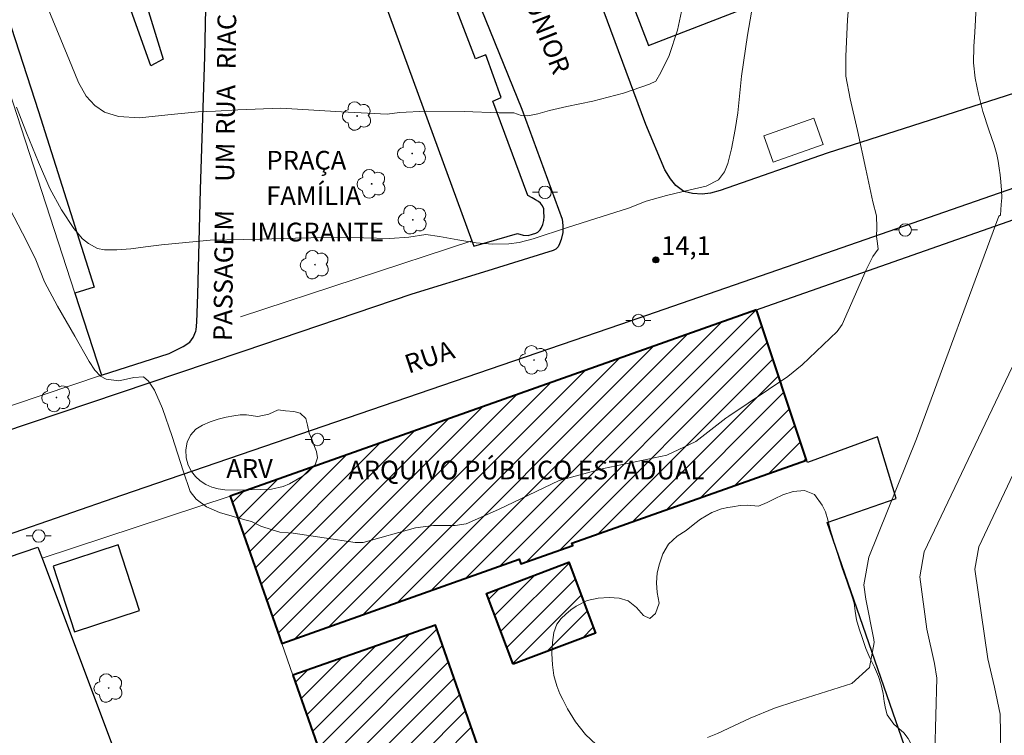
# Model space of a CAD drawing. Units: metres. Extents: x 277317 to 277833, y 1675995 to 1676560.
# Drawn here: x 277636 to 277715, y 1676316 to 1676373 of the extents above; entities that cross this region are included whole.
import ezdxf
from ezdxf.enums import TextEntityAlignment as Align

# ---------------------------------------------------------------- set-up
doc = ezdxf.new("R2010")
doc.units = ezdxf.units.M
doc.header["$MEASUREMENT"] = 0
for name, color, linetype, lineweight, true_color in [('Arvores_Isoladas', 7, 'Continuous', 18, 0x00ff33), ('Curvas_Intermediarias', 7, 'Continuous', 9, 0x783c14), ('Curvas_Mestras', 7, 'Continuous', 20, 0x783c14), ('Pto_Cotado', 7, 'Continuous', 9, 0x783c14), ('Topon_Pto_Cotado', 7, 'Continuous', 9, 0x783c14), ('Topon_Vegetacao', 7, 'Continuous', 9, 0x00ff33), ('Vegetacao', 7, 'Orla8', 9, 0x00ff33)]:
    doc.layers.add(name, color=color, linetype=linetype, lineweight=lineweight, true_color=true_color)
for name, color, linetype, lineweight in [('Edificacoes', 7, 'Continuous', 30), ('Edificacoes_Notaveis', 7, 'Continuous', 40), ('Edificacoes_Notaveis_Hatch', 8, 'Continuous', 9), ('Muro_Grade', 8, 'Continuous', 20), ('Parada_Onibus', 231, 'Continuous', 18), ('Pavimentacao_Asfaltica_Mfio', 10, 'Continuous', 30), ('Poste', 7, 'Continuous', 9), ('Topon_de_Vias', 7, 'Continuous', 9), ('Topon_Edif_Notaveis', 7, 'Continuous', 9), ('Topon_Praca_Parque', 7, 'Continuous', 9)]:
    doc.layers.add(name, color=color, linetype=linetype, lineweight=lineweight)
doc.styles.add('Arial', font='arial.ttf', dxfattribs={"height": 1.5})
doc.styles.get("Standard").update_dxf_attribs({"font": 'arial.ttf'})
doc.linetypes.add('Orla8', pattern='A,6,-0.5,["V",Standard,S=1,R=0,X=-0.5,Y=-1],-0.5,6,-0.5,["V",Standard,S=1,R=0,X=-0.5,Y=-1],-0.5', length=14)

# ---------------------------------------------------------------- blocks, each defined once
blk = doc.blocks.new('Cotas')
at = {"layer": 'Pto_Cotado'}
blk.add_hatch(color=256, dxfattribs=at).paths.add_polyline_path([(0, 0.24, 1), (0, -0.24, 1)])
at = {"layer": 'Pto_Cotado', "lineweight": -3}
blk.add_lwpolyline([(0, -0.24, -1), (0, 0.24, -1)], format="xyb", close=True, dxfattribs=at)
blk = doc.blocks.new('Poste')
at = {"layer": 'Poste'}
for points in [[(-0.5, 0), (-1, 0)], [(0.5, 0), (1, 0)]]:
    blk.add_lwpolyline(points, dxfattribs=at)
blk.add_lwpolyline([(0, 0.5, 1), (0, -0.5, 1)], format="xyb", close=True, dxfattribs=at)
blk = doc.blocks.new('Arvore')
at = {"layer": 'Arvores_Isoladas'}
blk.add_lwpolyline([(-0.718, 0.493, 0.872324), (-0.722, -0.551, 0.862983), (0.284, -0.827, 0.900105), (0.89, 0.029, 0.863155), (0.262, 0.861, 0.882486)], format="xyb", close=True, dxfattribs=at)
blk.add_circle((0, 0), 0.0286, dxfattribs=at)

msp = doc.modelspace()

# ---------------------------------------------------------------- hatches: boundary and pattern name
at = {"layer": 'Edificacoes_Notaveis_Hatch'}
h = msp.add_hatch(dxfattribs=at)
h.set_pattern_fill('ANSI31', color=256, scale=10)
h.paths.add_polyline_path([(277694.652, 1676350.068), (277698.676, 1676338.031), (277679.88, 1676331.384), (277679.945, 1676331.2), (277675.775, 1676329.725), (277675.645, 1676330.094), (277656.639, 1676323.36), (277652.503, 1676335.159)])
h = msp.add_hatch(dxfattribs=at)
h.set_pattern_fill('ANSI31', color=256, scale=10)
h.paths.add_polyline_path([(277675.181, 1676321.688), (277673.03, 1676327.365), (277679.621, 1676329.863), (277681.772, 1676324.186)])
h = msp.add_hatch(dxfattribs=at)
h.set_pattern_fill('ANSI31', color=256, scale=10)
h.paths.add_polyline_path([(277657.528, 1676320.825), (277668.944, 1676324.828), (277680.52, 1676291.811), (277674.338, 1676289.644), (277678.316, 1676278.296), (277678.744, 1676277.076), (277673.509, 1676275.241)])

# ---------------------------------------------------------------- linework, layer by layer
at = {"layer": 'Curvas_Intermediarias'}
for points, elevation in [([(277694.358, 1676374.508), (277693.932, 1676372.062), (277693.462, 1676368.777), (277693.176, 1676365.853), (277692.947, 1676364.52), (277692.672, 1676362.96), (277692.374, 1676361.774), (277692.091, 1676361.109), (277691.616, 1676360.479), (277690.631, 1676359.983), (277689.359, 1676359.69), (277687.464, 1676359.22), (277685.815, 1676358.762), (277684.4, 1676358.219), (277682.29, 1676357.551), (277679.52, 1676356.66), (277676.783, 1676355.765), (277675.64, 1676355.472), (277674.813, 1676355.35), (277673.507, 1676355.324), (277672.201, 1676355.423), (277670.732, 1676355.681), (277669.264, 1676355.946), (277668.184, 1676356.092), (277666.817, 1676355.886), (277665.296, 1676355.793), (277663.186, 1676355.831), (277660.757, 1676355.89), (277658.945, 1676355.831), (277657.74, 1676355.8), (277654.881, 1676355.726), (277650.896, 1676355.656), (277646.998, 1676355.271), (277645.71, 1676355.123), (277644.527, 1676354.959), (277643.424, 1676354.862), (277642.418, 1676354.874), (277641.853, 1676354.975), (277641.137, 1676355.379), (277640.677, 1676355.753), (277639.957, 1676356.573), (277638.98, 1676358.063), (277638.056, 1676359.786), (277637.131, 1676361.89), (277636.184, 1676364.251), (277635.372, 1676366.309)], 14), ([(277688.884, 1676375.106), (277688.335, 1676372.453), (277687.673, 1676370.446), (277687.011, 1676369.061), (277686.597, 1676368.369), (277686.105, 1676368.139), (277683.998, 1676367.432), (277681.557, 1676366.775), (277679.469, 1676366.351), (277678.089, 1676366.036), (277677.148, 1676365.772), (277676.351, 1676365.608), (277675.801, 1676365.64), (277675.222, 1676365.842), (277674.04, 1676365.857), (277671.245, 1676365.939), (277668.216, 1676365.966), (277666.053, 1676365.861), (277665.071, 1676365.725), (277661.407, 1676365.919), (277656.561, 1676366.214), (277653.118, 1676366.093), (277651.312, 1676365.977), (277649.939, 1676365.926), (277647.494, 1676365.693), (277645.218, 1676365.432), (277643.547, 1676365.541), (277642.437, 1676365.887), (277641.643, 1676366.42), (277640.965, 1676367.174), (277640.34, 1676368.262), (277639.797, 1676369.584), (277639.428, 1676370.501), (277637.789, 1676374.501)], 13), ([(277712.254, 1676374.406), (277712.21, 1676373.288), (277712.15, 1676372.295), (277712.075, 1676371.162), (277712.053, 1676369.85), (277712.197, 1676368.616), (277712.438, 1676367.327), (277712.808, 1676365.953), (277713.275, 1676364.479), (277713.697, 1676363.268), (277713.924, 1676362.507), (277714.029, 1676361.964), (277714.12, 1676361.42), (277714.196, 1676360.877), (277714.241, 1676360.318), (277714.294, 1676359.659), (277714.309, 1676359.038), (277714.264, 1676358.494), (277714.204, 1676357.656), (277714.075, 1676357.559), (277707.475, 1676339.737), (277703.678, 1676330.259), (277703.275, 1676328.046), (277703.417, 1676326.897), (277704.062, 1676323.669), (277704.09, 1676323.42), (277703.731, 1676321.432), (277702.309, 1676320.137), (277697.741, 1676318.694), (277696.116, 1676318.16), (277694.16, 1676317.362), (277691.537, 1676316.137), (277690.727, 1676315.817)], 16), ([(277721.951, 1676359.769), (277708.109, 1676330.681), (277707.738, 1676328.679), (277708.311, 1676324.508), (277708.915, 1676321.755), (277709.104, 1676320.577), (277708.963, 1676314.594)], 17)]:
    msp.add_lwpolyline(points, dxfattribs=dict(at, elevation=elevation))
at = {"layer": 'Curvas_Intermediarias', "elevation": 18, "flags": 128}
msp.add_lwpolyline([(277714.534, 1676297.987), (277714.313, 1676298.593), (277714.105, 1676298.957), (277712.476, 1676301.241), (277711.295, 1676304.042), (277711.228, 1676307.716), (277711.627, 1676308.707), (277713.417, 1676310.398), (277713.927, 1676311.051), (277714.279, 1676313.112), (277714.192, 1676317.691), (277713.724, 1676319.857), (277713.187, 1676322.127), (277712.167, 1676329.307), (277712.485, 1676331.098), (277724.828, 1676357.19)], dxfattribs=at)
at = {"layer": 'Curvas_Mestras', "elevation": 15}
msp.add_lwpolyline([(277702.203, 1676376.297), (277701.957, 1676373.289), (277701.814, 1676370.378), (277701.819, 1676368.789), (277702.165, 1676366.974), (277702.753, 1676364.421), (277703.414, 1676361.327), (277703.987, 1676358.704), (277704.283, 1676357.592), (277704.303, 1676356.664), (277704.292, 1676355.937), (277704.365, 1676355.381), (277704.411, 1676354.927), (277703.986, 1676354.329), (277703.438, 1676353.264), (277701.519, 1676348.899), (277701.141, 1676348.34), (277698.336, 1676345.658), (277697.177, 1676344.73), (277692.443, 1676341.56), (277692.204, 1676341.382), (277689.814, 1676339.532), (277687.487, 1676338.418), (277682.417, 1676337.359), (277678.85, 1676336.407), (277674.005, 1676334.09), (277671.414, 1676332.935), (277670.509, 1676332.794), (277668.779, 1676332.809), (277667.333, 1676332.613), (277663.151, 1676331.448), (277662.499, 1676331.447), (277657.555, 1676332.191), (277657.129, 1676332.198), (277656.469, 1676332.257), (277655.867, 1676332.452), (277654.963, 1676332.755), (277654.202, 1676333.119), (277653.671, 1676333.263), (277652.651, 1676333.555), (277651.641, 1676333.851), (277650.602, 1676334.301), (277649.778, 1676334.901), (277649.292, 1676335.509), (277648.726, 1676337.176), (277647.847, 1676339.914), (277647.082, 1676342.165), (277646.428, 1676343.642), (277645.958, 1676344.358), (277645.563, 1676344.695), (277644.779, 1676344.643), (277644.187, 1676344.508), (277643.562, 1676344.394), (277642.556, 1676344.508), (277642.119, 1676344.756), (277641.649, 1676345.224), (277641.197, 1676345.928), (277640.039, 1676347.956), (277638.671, 1676350.355), (277637.63, 1676352.301), (277636.928, 1676354.076), (277636.172, 1676355.581), (277634.533, 1676358.769)], dxfattribs=at)
at = {"layer": 'Edificacoes', "flags": 128}
for points in [[(277691.347, 1676410.633), (277683.502, 1676407.518), (277673.533, 1676403.559), (277685.999, 1676371.232), (277703.916, 1676378.17), (277701.137, 1676385.349), (277700.907, 1676385.943), (277695.71, 1676399.364), (277695.349, 1676400.296)], [(277747.086, 1676368.434), (277748.604, 1676363.457), (277748.08, 1676357.068), (277751.845, 1676356.723), (277749.733, 1676332.4), (277751.89, 1676324.148), (277752.817, 1676320.947), (277749.463, 1676319.881), (277735.48, 1676315.511), (277735.19, 1676311.789), (277711.332, 1676301.265), (277700.32, 1676333.048), (277705.865, 1676334.951), (277704.353, 1676339.907), (277698.743, 1676337.83), (277698.676, 1676338.031), (277694.652, 1676350.068), (277695.492, 1676350.365), (277746.787, 1676368.341)], [(277638.306, 1676329.545), (277640.027, 1676324.29), (277645.236, 1676325.997), (277643.514, 1676331.252)]]:
    msp.add_lwpolyline(points, close=True, dxfattribs=at)
for points in [[(277627.186, 1676396.609), (277637.144, 1676365.946), (277641.593, 1676351.875), (277640.059, 1676351.409), (277642.199, 1676344.836), (277647.604, 1676346.582), (277648.735, 1676347.132), (277649.269, 1676347.473), (277649.535, 1676347.841), (277649.754, 1676348.35), (277649.78, 1676348.473), (277649.822, 1676349.071), (277649.908, 1676351.3), (277650.125, 1676359.696), (277650.454, 1676370.351), (277650.741, 1676383.27)], [(277643.887, 1676380.666), (277647.139, 1676370.138), (277646.15, 1676369.607), (277640.684, 1676384.868)], [(277664.469, 1676375.821), (277671.849, 1676355.589), (277672.006, 1676355.16), (277675.515, 1676356.178), (277675.963, 1676356.047), (277676.371, 1676356.03), (277676.707, 1676356.133), (277676.973, 1676356.199), (277677.153, 1676356.294), (277677.338, 1676356.488), (277677.423, 1676356.614), (277677.533, 1676356.894), (277677.625, 1676357.228), (277677.643, 1676357.542), (277677.637, 1676357.887), (277677.617, 1676358.146), (277677.511, 1676358.394), (277677.347, 1676358.605), (277677.188, 1676358.732), (277676.954, 1676358.866), (277676.829, 1676358.95), (277676.7, 1676359.024), (277676.355, 1676359.218), (277673.53, 1676366.791), (277674.22, 1676367.072), (277672.972, 1676370.494), (277672.15, 1676370.168), (277668.878, 1676378.731)], [(277615.914, 1676323.868), (277637.09, 1676331.055), (277637.422, 1676330.171), (277652.693, 1676289.529)]]:
    msp.add_lwpolyline(points, dxfattribs=at)
at = {"layer": 'Edificacoes_Notaveis', "flags": 128}
for points in [[(277694.652, 1676350.068), (277652.503, 1676335.159), (277656.639, 1676323.36), (277675.645, 1676330.094), (277675.775, 1676329.725), (277679.945, 1676331.2), (277679.88, 1676331.384), (277698.676, 1676338.031)], [(277675.181, 1676321.688), (277673.03, 1676327.365), (277679.621, 1676329.863), (277681.772, 1676324.186)], [(277657.528, 1676320.825), (277673.509, 1676275.241), (277678.744, 1676277.076), (277678.316, 1676278.296), (277674.338, 1676289.644), (277680.52, 1676291.811), (277668.944, 1676324.828)]]:
    msp.add_lwpolyline(points, close=True, dxfattribs=at)
at = {"layer": 'Muro_Grade', "flags": 128}
for points in [[(277624.241, 1676399.976), (277624.962, 1676397.763), (277625.485, 1676396.159), (277640.059, 1676351.409), (277642.199, 1676344.836)], [(277746.787, 1676368.341), (277695.492, 1676350.365), (277694.652, 1676350.068), (277652.503, 1676335.159), (277656.639, 1676323.36), (277657.528, 1676320.825), (277673.509, 1676275.241), (277678.253, 1676261.709)], [(277653.336, 1676349.517), (277671.849, 1676355.589)], [(277571.43, 1676321.062), (277575.26, 1676322.35), (277580.221, 1676324.019), (277590.289, 1676327.406), (277603.003, 1676331.675), (277610.126, 1676334.067), (277613.205, 1676335.101), (277619.488, 1676337.21), (277625.686, 1676339.292), (277642.199, 1676344.836)], [(277652.503, 1676335.159), (277637.422, 1676330.171)]]:
    msp.add_lwpolyline(points, dxfattribs=at)
at = {"layer": 'Parada_Onibus', "flags": 128}
msp.add_lwpolyline([(277700.017, 1676363.316), (277695.996, 1676361.881), (277695.242, 1676363.993), (277699.263, 1676365.428)], close=True, dxfattribs=at)
at = {"layer": 'Pavimentacao_Asfaltica_Mfio', "flags": 128}
for points in [[(277631.395, 1676476.911), (277650.318, 1676429.117), (277665.672, 1676391.294), (277675.852, 1676366.135), (277679.091, 1676357.34), (277679.145, 1676356.818), (277679.143, 1676356.273), (277679.021, 1676355.699), (277678.886, 1676355.344), (277678.782, 1676355.107), (277678.583, 1676354.922), (277678.378, 1676354.807), (277672.785, 1676353.092), (277667.055, 1676351.335), (277653.592, 1676346.755), (277650.724, 1676345.79), (277631.778, 1676339.42)], [(277743.179, 1676376.807), (277721.509, 1676369.386), (277700.338, 1676362.608), (277691.751, 1676359.628), (277690.975, 1676359.423), (277690.318, 1676359.334), (277689.542, 1676359.379), (277688.855, 1676359.542), (277688.195, 1676360.029), (277687.764, 1676360.552), (277687.325, 1676361.285), (277685.807, 1676364.903), (277679.919, 1676380.763)], [(277767.845, 1676372.848), (277759.85, 1676373.038), (277756.371, 1676373.098), (277755.059, 1676373.136), (277754.071, 1676373.062), (277753.17, 1676372.771), (277734.314, 1676366.443), (277697.032, 1676353.488), (277683.766, 1676348.899), (277643.795, 1676335.196), (277620.666, 1676327.196)]]:
    msp.add_lwpolyline(points, dxfattribs=at)
at = {"layer": 'Vegetacao', "flags": 128}
for points in [[(277657.583, 1676341.924), (277658.116, 1676341.783), (277658.548, 1676341.361), (277658.703, 1676340.832), (277658.831, 1676340.191), (277659.028, 1676339.722), (277659.199, 1676339.247), (277659.412, 1676338.724), (277659.495, 1676338.211), (277659.306, 1676337.65), (277658.679, 1676337.052), (277658.252, 1676336.735), (277657.763, 1676336.417), (277657.248, 1676336.138), (277656.753, 1676335.916), (277655.799, 1676335.701), (277654.89, 1676335.671), (277653.994, 1676335.654), (277653.06, 1676335.624), (277652.07, 1676335.664), (277651.54, 1676335.738), (277651.026, 1676335.88), (277650.541, 1676336.088), (277650.103, 1676336.382), (277649.721, 1676336.721), (277649.399, 1676337.126), (277649.139, 1676337.633), (277648.977, 1676338.22), (277648.944, 1676338.86), (277649.042, 1676339.482), (277649.306, 1676340.042), (277649.733, 1676340.5), (277650.273, 1676340.843), (277650.894, 1676341.103), (277651.533, 1676341.306), (277652.167, 1676341.476), (277652.781, 1676341.59), (277653.289, 1676341.672), (277653.797, 1676341.651), (277654.724, 1676341.535), (277655.586, 1676341.708), (277656.339, 1676342.064), (277656.934, 1676341.98)], [(277694.829, 1676334.358), (277695.516, 1676334.636), (277696.107, 1676334.942), (277696.763, 1676335.252), (277697.595, 1676335.523), (277698.502, 1676335.603), (277699.315, 1676335.269), (277699.93, 1676334.426), (277700.181, 1676333.89), (277700.375, 1676333.246), (277700.573, 1676332.489), (277700.827, 1676331.637), (277701.128, 1676330.629), (277701.51, 1676329.474), (277701.924, 1676328.249), (277702.294, 1676327.157), (277702.479, 1676326.592), (277702.566, 1676325.941), (277702.688, 1676325.255), (277702.895, 1676324.521), (277703.149, 1676323.746), (277703.428, 1676322.958), (277703.754, 1676322.192), (277704.121, 1676321.442), (277704.434, 1676320.708), (277704.663, 1676320.029), (277704.807, 1676319.358), (277704.889, 1676318.714), (277704.989, 1676318.139), (277705.142, 1676317.638), (277705.679, 1676316.876), (277706.463, 1676316.193), (277706.824, 1676315.743), (277707.16, 1676315.064), (277707.279, 1676314.508), (277707.451, 1676313.803), (277707.639, 1676313.018), (277707.824, 1676312.192), (277707.965, 1676311.397), (277708.062, 1676310.66), (277708.13, 1676309.945), (277708.218, 1676309.198), (277708.286, 1676308.503), (277708.305, 1676308.037), (277708.182, 1676307.261), (277707.893, 1676306.533), (277707.516, 1676305.716), (277707.374, 1676305.254), (277707.295, 1676304.791), (277707.295, 1676304.37), (277707.499, 1676303.741), (277707.86, 1676303.208), (277708.302, 1676302.694), (277708.745, 1676302.181), (277709.039, 1676301.434), (277709.039, 1676300.445), (277708.812, 1676299.494), (277708.313, 1676298.756), (277707.91, 1676297.99), (277707.841, 1676297.429), (277707.853, 1676296.886), (277707.931, 1676296.366), (277708.041, 1676295.839), (277708.163, 1676295.313), (277708.257, 1676294.77), (277708.279, 1676294.225), (277708.238, 1676293.692), (277708.156, 1676293.187), (277707.923, 1676292.287), (277707.568, 1676291.55), (277707.009, 1676290.784), (277706.635, 1676290.417), (277706.176, 1676290.091), (277705.611, 1676289.772), (277705.077, 1676289.433), (277704.458, 1676289.085), (277703.563, 1676288.45), (277702.941, 1676288.067), (277702.26, 1676287.693), (277701.604, 1676287.301), (277700.9, 1676287.013), (277700.206, 1676286.818), (277699.563, 1676286.668), (277698.903, 1676286.655), (277698.322, 1676286.715), (277697.792, 1676286.916), (277697.271, 1676287.254), (277696.788, 1676287.631), (277696.326, 1676288.03), (277695.837, 1676288.4), (277694.908, 1676288.54), (277694.261, 1676288.482), (277693.2, 1676288.648), (277692.534, 1676288.718), (277691.793, 1676288.794), (277691.09, 1676288.781), (277690.421, 1676288.669), (277689.878, 1676288.353), (277689.382, 1676287.925), (277688.961, 1676287.395), (277688.653, 1676286.776), (277688.398, 1676286.128), (277688.125, 1676285.474), (277687.835, 1676284.823), (277687.619, 1676284.315), (277687.449, 1676283.754), (277687.021, 1676283.224), (277686.428, 1676282.716), (277685.705, 1676282.263), (277684.895, 1676281.95), (277684.088, 1676281.697), (277683.212, 1676281.515), (277682.383, 1676281.298), (277681.542, 1676281.132), (277680.744, 1676281.08), (277680.029, 1676281.125), (277679.517, 1676281.256), (277678.861, 1676281.444), (277678.349, 1676281.632), (277677.737, 1676281.909), (277677.204, 1676282.247), (277676.789, 1676282.688), (277676.476, 1676283.243), (277676.344, 1676283.785), (277676.37, 1676284.398), (277676.678, 1676284.915), (277677.18, 1676285.311), (277677.846, 1676285.541), (277678.577, 1676285.646), (277679.34, 1676285.631), (277680.131, 1676285.567), (277680.941, 1676285.523), (277681.764, 1676285.549), (277682.562, 1676285.734), (277683.303, 1676286.149), (277683.912, 1676286.615), (277684.185, 1676287.116), (277684.6, 1676287.755), (277685.065, 1676288.521), (277685.399, 1676289.421), (277685.644, 1676290.334), (277685.695, 1676291.227), (277685.616, 1676291.945), (277685.325, 1676292.58), (277684.873, 1676293.225), (277684.418, 1676293.84), (277684.032, 1676294.463), (277683.888, 1676295.158), (277684.071, 1676295.956), (277684.523, 1676296.671), (277684.743, 1676297.176), (277685.158, 1676297.769), (277685.745, 1676298.245), (277686.417, 1676298.532), (277687.133, 1676298.641), (277687.846, 1676298.606), (277688.596, 1676298.495), (277689.428, 1676298.466), (277690.169, 1676298.543), (277690.681, 1676298.744), (277691.043, 1676299.801), (277691.159, 1676300.73), (277691.106, 1676301.658), (277690.871, 1676302.312), (277690.401, 1676302.676), (277689.641, 1676302.835), (277688.699, 1676302.835), (277687.638, 1676302.841), (277686.637, 1676303.118), (277685.899, 1676303.779), (277685.397, 1676304.608), (277685.187, 1676305.141), (277685.404, 1676306.083), (277685.37, 1676307.216), (277685.227, 1676308.562), (277684.882, 1676309.986), (277684.44, 1676311.303), (277684.051, 1676312.261), (277683.782, 1676312.905), (277683.311, 1676313.677), (277682.64, 1676314.462), (277681.811, 1676315.253), (277680.977, 1676316.07), (277680.167, 1676317.078), (277679.515, 1676318.125), (277679.154, 1676318.868), (277678.903, 1676319.328), (277678.655, 1676319.956), (277678.42, 1676320.777), (277678.314, 1676321.651), (277678.274, 1676322.56), (277678.309, 1676323.419), (277678.422, 1676324.236), (277678.658, 1676324.89), (277679.013, 1676325.347), (277679.387, 1676325.707), (277679.798, 1676326.043), (277680.225, 1676326.336), (277681.092, 1676326.783), (277681.971, 1676326.988), (277682.863, 1676327.027), (277683.673, 1676326.969), (277684.389, 1676326.753), (277685.045, 1676326.245), (277685.619, 1676325.604), (277686.127, 1676325.355), (277686.58, 1676325.738), (277686.863, 1676326.575), (277686.703, 1676327.427), (277686.65, 1676328.202), (277686.697, 1676329.003), (277686.892, 1676329.737), (277687.163, 1676330.522), (277687.622, 1676331.295), (277688.297, 1676331.956), (277689.041, 1676332.406), (277689.723, 1676332.971), (277690.172, 1676333.3), (277690.631, 1676333.574), (277691.08, 1676333.833), (277691.852, 1676334.14), (277692.376, 1676334.252), (277692.741, 1676334.29), (277693.35, 1676334.399), (277693.928, 1676334.437)]]:
    msp.add_lwpolyline(points, close=True, dxfattribs=at)

# ---------------------------------------------------------------- block references
at = {"layer": 'Arvores_Isoladas'}
for p in [(277662.674, 1676365.591), (277667.076, 1676362.587), (277663.833, 1676360.16), (277667.13, 1676357.282), (277659.288, 1676353.684), (277676.837, 1676346.056), (277638.571, 1676343.053), (277642.759, 1676319.782)]:
    msp.add_blockref('Arvore', p, dxfattribs=at)
at = {"layer": 'Poste'}
for p in [(277677.724, 1676359.478), (277706.571, 1676356.463), (277685.209, 1676349.218), (277659.495, 1676339.681), (277637.16, 1676331.963)]:
    msp.add_blockref('Poste', p, dxfattribs=at)
at = {"layer": 'Pto_Cotado'}
msp.add_blockref('Cotas', (277686.6, 1676354.067, 14.14), dxfattribs=at)

# ---------------------------------------------------------------- texts
at = {"layer": 'Topon_de_Vias', "style": 'Arial'}
for s, rotation, p in [('RIACHUELO', 89.24255, (277652.929, 1676369.314)), ('JÚNIOR', 291.49081, (277675.672, 1676375.746)), ('RUA', 89.24255, (277652.86, 1676364.063)), ('UM', 89.24255, (277652.81, 1676360.312)), ('PASSAGEM', 89.24255, (277652.641, 1676347.558)), ('RUA', 18.64775, (277666.791, 1676344.953))]:
    msp.add_text(s, height=1.5, rotation=rotation, dxfattribs=at).set_placement(p)
at = {"layer": 'Topon_Edif_Notaveis', "style": 'Arial'}
msp.add_text('ARQUIVO PÚBLICO ESTADUAL', height=1.5, dxfattribs=at).set_placement((277676.221, 1676336.488), align=Align.CENTER)
at = {"layer": 'Topon_Praca_Parque', "style": 'Arial'}
for s, p in [('PRAÇA', (277655.409, 1676361.298)), ('FAMÍLIA', (277655.386, 1676358.468)), ('IMIGRANTE', (277654.09, 1676355.549))]:
    msp.add_text(s, height=1.5, dxfattribs=at).set_placement(p)
at = {"layer": 'Topon_Pto_Cotado', "style": 'Arial'}
msp.add_text('14,1', height=1.5, dxfattribs=at).set_placement((277687.026, 1676354.466, 14.14))
at = {"layer": 'Topon_Vegetacao', "style": 'Arial'}
msp.add_text('ARV', height=1.5, dxfattribs=at).set_placement((277652.189, 1676336.615))

doc.saveas('drawing.dxf')
